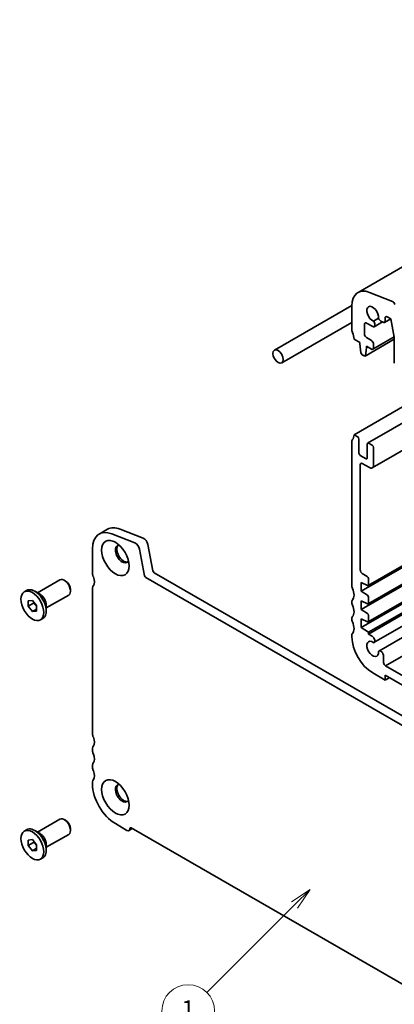
# Model space of a CAD drawing. Units: millimetres. Extents: x 0 to 3559, y 0 to 702.
# Drawn here: x 297 to 360, y 96 to 264 of the extents above; entities that cross this region are included whole.
import ezdxf

# ---------------------------------------------------------------- set-up
doc = ezdxf.new("R2010")
doc.units = ezdxf.units.MM
doc.header["$LTSCALE"] = 1.5
doc.layers.add('Symbol (TK)', color=100, linetype='Continuous', lineweight=18, true_color=0x00ff3f)
doc.layers.add('Visible (ISO)', color=7, linetype='Continuous', lineweight=35)
doc.styles.add('Note Text (TK2)', font='MS PGothic.ttf')

# ---------------------------------------------------------------- blocks, each defined once
blk = doc.blocks.new('バルーン2')
at = {"layer": 'Symbol (TK)', "color": 100, "true_color": 0x00ff40}
for p, q in [((245.27, 84.76), (243.15, 83.35)), ((243.5, 83), (245.27, 84.76)), ((243.86, 82.64), (245.27, 84.76)), ((243.5, 83), (233.55, 73.04))]:
    blk.add_line(p, q, dxfattribs=at)
at = {"layer": 'Symbol (TK)'}
blk.add_circle((231.43, 70.93), 3, dxfattribs=at)
at = {"layer": 'Symbol (TK)', "color": 7, "insert": (231.43, 70.9), "char_height": 2, "attachment_point": 5, "style": 'Note Text (TK2)'}
blk.add_mtext('1', dxfattribs=at)

msp = doc.modelspace()

# ---------------------------------------------------------------- linework, layer by layer
at = {"layer": 'Visible (ISO)'}
for p, q in [((434.9331, 263.5264), (354.323, 216.9861)), ((360.1968, 215.4585), (356.2699, 217.0075)), ((340.0759, 207.1409), (353.288, 214.7689)), ((353.2874, 214.6972), (353.2874, 210.4675)), ((341.3259, 204.9759), (353.2874, 211.8818)), ((355.7623, 211.7739), (356.823, 211.1615)), ((357.8204, 212.584), (356.9662, 212.0908)), ((358.4897, 211.9547), (357.073, 211.1367)), ((358.2065, 212.1182), (358.5924, 211.8954)), ((359.8879, 212.4742), (358.8424, 211.8706)), ((358.9459, 212.0995), (358.9459, 212.6098)), ((359.2995, 212.814), (359.9005, 212.4669)), ((359.9005, 212.4669), (360.4999, 209.345)), ((355.4088, 209.8959), (355.4088, 211.5698)), ((357.1765, 211.3656), (357.1765, 211.5235)), ((353.641, 209.0386), (354.6309, 208.4671)), ((354.6309, 208.4671), (354.6309, 208.2221)), ((360.4999, 209.0256), (355.5175, 206.149)), ((356.6108, 208.7937), (355.7623, 209.2836)), ((360.4904, 209.3947), (356.8608, 207.2992)), ((360.4999, 209.345), (360.4999, 204.9561)), ((354.6309, 208.2221), (354.816, 206.6909)), ((355.5773, 206.2514), (355.7623, 207.5689)), ((355.7623, 207.8139), (356.6108, 207.324)), ((355.7623, 207.5689), (355.7623, 207.8139)), ((355.9744, 207.6914), (355.7623, 207.5689)), ((356.9644, 207.5281), (356.9644, 208.1813)), ((355.0258, 206.3612), (355.3675, 206.1639)), ((371.2126, 202.8537), (353.641, 192.7087)), ((373.5996, 201.4755), (355.9659, 191.2947)), ((377.6573, 199.1328), (356.7573, 187.0662)), ((353.2874, 191.6881), (353.2874, 166.7849)), ((354.2774, 192.3413), (353.641, 192.7087)), ((354.4895, 189.5652), (354.4895, 191.9738)), ((355.9037, 191.1573), (355.9037, 188.7487)), ((356.7523, 190.9124), (356.1159, 191.2798)), ((356.9644, 187.5239), (356.9644, 190.545)), ((355.6916, 188.6262), (354.7017, 189.1977)), ((394.936, 189.1569), (354.8784, 166.0297)), ((394.7042, 189.2908), (356.0537, 166.9759)), ((354.7017, 169.6427), (354.7017, 187.6056)), ((397.623, 187.6056), (354.8784, 162.927)), ((355.0552, 187.8097), (356.2573, 187.1157)), ((397.3982, 187.7354), (356.0613, 163.8695)), ((400.31, 186.0542), (354.8784, 159.8243)), ((400.0782, 186.1881), (356.0537, 160.7705)), ((401.634, 185.2898), (356.1159, 159.0099)), ((401.8944, 185.1395), (356.1159, 158.7093)), ((403.6065, 184.151), (357.0434, 157.2678)), ((405.2867, 183.1809), (357.8835, 155.8127)), ((408.0416, 181.5904), (359.0037, 153.2784)), ((310.2324, 175.7778), (311.6466, 176.5942)), ((313.7882, 176.6178), (317.7151, 175.0688)), ((316.3009, 174.2523), (312.374, 175.8013)), ((309.0933, 173.26), (309.0933, 169.0303)), ((317.9648, 168.6664), (317.0976, 173.1834)), ((318.5118, 173.9999), (319.379, 169.4829)), ((374.9692, 135.5692), (318.1707, 168.3618)), ((319.5849, 169.1783), (375.4875, 136.9029)), ((355.9037, 168.5404), (355.0552, 169.0303)), ((356.1159, 167.1132), (356.1159, 168.173)), ((299.7161, 165.7567), (303.5302, 167.9587)), ((304.4971, 167.7592), (304.2802, 167.8844)), ((309.0933, 166.5808), (309.0933, 141.6776)), ((354.8784, 167.4993), (355.9185, 166.9828)), ((354.8784, 166.0297), (354.8784, 167.4993)), ((297.4552, 165.9178), (297.8724, 166.1587)), ((300.1554, 165.503), (299.2574, 166.0215)), ((301.2161, 163.1586), (305.0302, 165.3607)), ((305.3408, 166.2978), (305.3408, 166.0473)), ((355.9184, 165.3453), (354.8784, 166.0297)), ((356.1234, 164.0091), (356.1157, 164.9893)), ((298.1331, 164.3986), (298.8402, 164.4617)), ((298.1331, 163.4558), (298.1331, 164.3986)), ((299.0523, 163.9865), (298.1331, 163.4558)), ((298.8402, 162.5761), (298.1331, 163.4558)), ((298.8402, 164.4617), (299.5473, 163.5821)), ((299.5473, 162.9844), (298.8402, 162.5761)), ((299.5473, 163.5821), (299.5473, 162.6393)), ((301.2161, 163.6659), (301.2161, 162.6289)), ((353.2874, 164.3354), (353.2874, 163.9272)), ((354.8784, 164.3967), (355.9261, 163.8764)), ((354.8784, 162.927), (354.8784, 164.3967)), ((299.5473, 162.6393), (298.8402, 162.5761)), ((300.2252, 161.12), (300.6424, 161.3609)), ((353.2874, 161.4777), (353.2874, 161.0694)), ((355.9185, 162.2425), (354.8784, 162.927)), ((354.8784, 161.294), (355.9185, 160.7775)), ((354.8784, 159.8243), (354.8784, 161.294)), ((356.1159, 160.9079), (356.1159, 161.8842)), ((356.1159, 159.0099), (354.8784, 159.8243)), ((353.2874, 158.6199), (353.2874, 158.2117)), ((356.1159, 158.7093), (356.1159, 159.0099)), ((356.7184, 158.3614), (356.1159, 158.7093)), ((358.6681, 153.8799), (358.6681, 154.9928)), ((421.7995, 117.0227), (359.0037, 153.2784)), ((356.823, 152.088), (358.9443, 150.8632)), ((358.9443, 151.6797), (421.8768, 115.3456)), ((358.9443, 150.8632), (358.9443, 151.6797)), ((359.6514, 151.2715), (358.9443, 150.8632)), ((309.0933, 139.2282), (309.0933, 138.8199)), ((309.0933, 136.3704), (309.0933, 135.9622)), ((309.0933, 133.5127), (309.0933, 133.1044)), ((299.7161, 124.9318), (303.5302, 127.1339)), ((304.4971, 126.9344), (304.2802, 127.0596)), ((312.9824, 126.3683), (314.9623, 125.2252)), ((297.4552, 125.093), (297.8724, 125.3339)), ((300.1554, 124.6782), (299.2574, 125.1967)), ((301.2161, 122.3338), (305.0302, 124.5358)), ((305.3408, 125.4729), (305.3408, 125.2225)), ((315.3123, 125.1906), (315.8744, 125.5151)), ((315.6694, 125.6335), (377.4705, 89.9526)), ((298.1331, 123.5738), (298.8402, 123.6369)), ((298.1331, 122.6309), (298.1331, 123.5738)), ((299.0523, 123.1617), (298.1331, 122.6309)), ((298.8402, 121.7513), (298.1331, 122.6309)), ((298.8402, 123.6369), (299.5473, 122.7573)), ((299.5473, 122.7573), (299.5473, 121.8144)), ((301.2161, 122.8411), (301.2161, 121.8041)), ((299.5473, 122.1595), (298.8402, 121.7513)), ((299.5473, 121.8144), (298.8402, 121.7513)), ((300.2252, 120.2952), (300.6424, 120.5361))]:
    msp.add_line(p, q, dxfattribs=at)
for centre, major_axis, start_param, end_param in [((356.823, 212.6559), (-2.5, 4.3301), 5.65486678, 7.06858347), ((360.2521, 215.0233), (-0.25, 0.433), 4.17133691, 5.65486678), ((356.823, 213.3252), (-0.7125, 1.2341), 3.78440332, 8.78196729), ((355.7623, 211.3656), (-0.25, 0.433), 5.49778714, 7.06858347), ((356.7169, 211.7889), (-0.325, 0.5629), 3.92699082, 4.92460695), ((358.2065, 212.6489), (0.325, -0.5629), 4.50017102, 5.49778714), ((358.5924, 212.3036), (0.25, -0.433), 5.49778714, 7.06858347), ((359.2995, 212.4057), (-0.25, 0.433), 5.49778714, 7.06858347), ((353.641, 210.2634), (0.25, -0.433), 3.92699082, 4.57049193), ((352.2268, 209.8551), (1, -1.7321), 0.78539816, 1.42889927), ((356.823, 211.5698), (0.25, -0.433), 5.49778714, 7.06858347), ((355.7623, 209.6918), (-0.25, 0.433), 0.78539816, 2.35619449), ((356.6108, 208.3854), (-0.25, 0.433), 3.92699082, 5.49778714), ((355.0258, 206.6061), (0.15, -0.2598), 4.07588076, 5.49778714), ((356.6108, 207.7322), (0.25, -0.433), 5.49778714, 7.06858347), ((355.3675, 206.4088), (0.15, -0.2598), 5.49778714, 6.91969352), ((353.641, 191.4839), (-0.25, 0.433), 0.14189705, 0.78539816), ((352.2268, 193.5252), (1, -1.7321), 0.14189705, 0.78539815), ((354.2774, 192.0963), (-0.15, 0.2598), 3.92699082, 5.49778714), ((356.1159, 191.0349), (-0.15, 0.2598), 5.49778714, 7.06858347), ((356.7523, 190.6674), (-0.15, 0.2598), 3.92699082, 5.49778714), ((354.7017, 189.4427), (-0.15, 0.2598), 0.78539816, 2.35619449), ((355.6916, 188.8711), (0.15, -0.2598), 5.49778714, 7.06858347), ((355.0552, 187.4015), (-0.25, 0.433), 5.49778714, 7.06858347), ((356.2573, 187.9322), (0.5, -0.866), 5.49778714, 7.06858347), ((312.9824, 171.0146), (-2.75, 4.7631), 5.65486678, 7.06858347), ((314.3966, 171.8311), (-2.75, 4.7631), 5.65486678, 6.28318531), ((317.8257, 174.1985), (0.5, -0.866), 1.02974426, 2.51327412), ((314.1491, 172.3575), (-0.825, 1.4289), 5.92181818, 9.78614508), ((314.3966, 172.5004), (-0.825, 1.4289), 0.15056053, 2.99103212), ((316.4115, 173.382), (-0.5, 0.866), 4.17133691, 5.65486678), ((304.2802, 166.6597), (-0.75, 1.299), 3.14159265, 6.28318531), ((309.8004, 168.622), (0.5, -0.866), 3.92699082, 4.57049193), ((308.3862, 168.2138), (0.75, -1.299), 0.14189705, 1.42889927), ((318.1707, 168.6068), (-0.15, 0.2598), 1.02974426, 2.35619449), ((319.5849, 169.4233), (0.15, -0.2598), 4.17133691, 5.49778714), ((355.0552, 169.4385), (-0.25, 0.433), 0.78539816, 2.35619449), ((355.9037, 168.2954), (-0.15, 0.2598), 3.92699082, 5.49778714), ((299.2574, 163.7598), (-1.385, 2.3989), 3.14159265, 6.28318531), ((304.4971, 166.7849), (-0.5966, 1.0334), 3.92699082, 5.49778714), ((309.8004, 166.1725), (-0.5, 0.866), 0.14189705, 0.78539816), ((353.641, 166.5808), (0.25, -0.433), 3.92699082, 4.57049193), ((352.2268, 166.1725), (1, -1.7321), 0.14189705, 1.42889927), ((355.9037, 167.2357), (0.15, -0.2598), 5.56760031, 7.06858347), ((300.1554, 164.2783), (0.75, -1.299), 0.78539816, 2.35619449), ((355.9036, 165.1095), (-0.15, 0.2598), 3.93619175, 5.42797397), ((353.641, 164.1313), (-0.25, 0.433), 0.14189705, 0.78539816), ((353.641, 163.7231), (0.25, -0.433), 3.92699082, 4.57049193), ((352.2268, 163.3148), (1, -1.7321), 0.14189705, 1.42889927), ((355.9113, 164.1293), (0.15, -0.2598), 5.56760031, 7.07778441), ((353.641, 161.2736), (-0.25, 0.433), 0.14189705, 0.78539816), ((355.9037, 162.0067), (-0.15, 0.2598), 3.92699082, 5.42797397), ((353.641, 160.8653), (0.25, -0.433), 3.92699082, 4.57049193), ((352.2268, 160.4571), (1, -1.7321), 0.14189705, 1.42889927), ((355.9037, 161.0303), (0.15, -0.2598), 5.56760031, 7.06858347), ((353.641, 158.4158), (-0.25, 0.433), 0.14189705, 0.78539816), ((356.823, 156.1705), (2.5, -4.3301), 3.92699082, 5.49778714), ((356.7184, 157.8307), (0.325, -0.5629), 6.06380812, 8.6393798), ((356.823, 156.1705), (0.7125, -1.2341), 2.21489838, 7.20987958), ((358.2085, 155.2498), (-0.325, 0.5629), 3.94273266, 6.5025625), ((359.0216, 153.6758), (-0.25, 0.433), 0.78539816, 2.30557394), ((309.8004, 141.2694), (0.5, -0.866), 3.92699082, 4.57049193), ((308.3862, 140.8611), (0.75, -1.299), 0.14189705, 1.42889927), ((309.8004, 138.8199), (-0.5, 0.866), 0.14189705, 0.78539816), ((309.8004, 138.4117), (0.5, -0.866), 3.92699082, 4.57049193), ((308.3862, 138.0034), (0.75, -1.299), 0.14189705, 1.42889927), ((309.8004, 135.9622), (-0.5, 0.866), 0.14189705, 0.78539816), ((309.8004, 135.5539), (0.5, -0.866), 3.92699082, 4.57049193), ((308.3862, 135.1457), (0.75, -1.299), 0.14189705, 1.42889927), ((309.8004, 133.1044), (-0.5, 0.866), 0.14189705, 0.78539816), ((312.9824, 130.8591), (2.75, -4.7631), 3.92699082, 5.49778714), ((314.1491, 131.5327), (-0.825, 1.4289), 5.92181818, 9.78614508), ((314.3966, 131.6756), (-0.825, 1.4289), 0.15056053, 2.99103212), ((304.2802, 125.8349), (-0.75, 1.299), 3.14159265, 6.28318531), ((304.4971, 125.9601), (-0.5966, 1.0334), 3.92699082, 5.49778714), ((299.2574, 122.935), (-1.385, 2.3989), 3.14159265, 6.28318531), ((300.1554, 123.4534), (0.75, -1.299), 0.78539816, 2.35619449), ((314.9623, 125.7968), (0.35, -0.6062), 5.49778714, 7.06858347), ((315.6694, 125.3885), (-0.15, 0.2598), 5.49778715, 7.06858347)]:
    msp.add_ellipse(centre, major_axis=major_axis, ratio=0.57735027, start_param=start_param, end_param=end_param, dxfattribs=at)
for centre, major_axis in [((340.7009, 206.0584), (-0.625, 1.0825)), ((312.9824, 171.6839), (1.65, -2.8579)), ((298.8402, 163.5189), (1.385, -2.3989)), ((312.9824, 130.8591), (1.65, -2.8579)), ((298.8402, 122.6941), (1.385, -2.3989))]:
    msp.add_ellipse(centre, major_axis=major_axis, ratio=0.57735027, dxfattribs=at)
for points, weights in [([(299.0853, 164.1569), (299.072, 164.0762), (299.0523, 163.9865)], [1.03887805824, 1.02279904672, 1]), ([(299.0523, 163.9865), (299.3622, 163.7421), (299.5473, 163.4791)], [1, 1.09656875174, 1.0725752364]), ([(299.0853, 123.3321), (299.072, 123.2514), (299.0523, 123.1617)], [1.03887805824, 1.02279904672, 1]), ([(299.0523, 123.1617), (299.3622, 122.9173), (299.5473, 122.6543)], [1, 1.09656875174, 1.0725752364])]:
    msp.add_rational_spline(points, weights, degree=2, dxfattribs=at)

# ---------------------------------------------------------------- block references
at = {"layer": 'Symbol (TK)', "xscale": 1.5, "yscale": 1.5, "zscale": 1.5}
msp.add_blockref('バルーン2', (-21.75, -12), dxfattribs=at)

doc.saveas('drawing.dxf')
